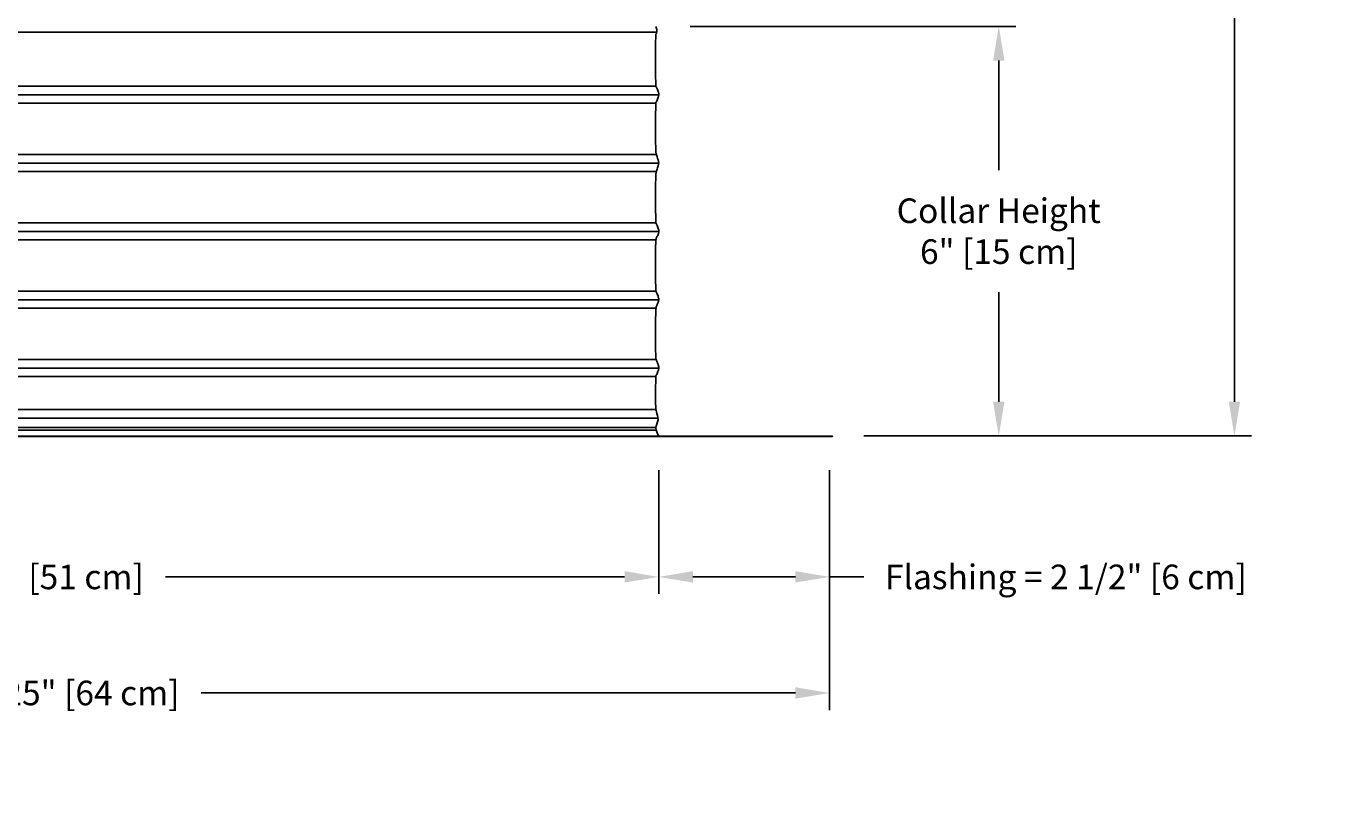
# Model space of a CAD drawing. Units: inches. Extents: x -12 to 90, y -5 to 18.
# Drawn here: x 71 to 90, y -5 to 6 of the extents above; entities that cross this region are included whole.
import ezdxf

# ---------------------------------------------------------------- set-up
doc = ezdxf.new("R2010")
doc.units = ezdxf.units.IN
doc.header["$MEASUREMENT"] = 0
doc.layers.add('Aura Vent', color=250, linetype='Continuous')
doc.layers.add('Dimension (ANSI)', color=5, linetype='Continuous')
doc.styles.add('Arial', font='arial.ttf')
doc.dimstyles.new('Dimensions', dxfattribs={"dimtxt": 0.089844, "dimasz": 0.125, "dimexe": 0.0625, "dimexo": 0.125, "dimgap": 0.09, "dimtad": 0, "dimtih": 1, "dimtoh": 1, "dimzin": 0, "dimdsep": 46, "dimlunit": 5, "dimtxsty": 'Arial', "dimcen": 0, "dimadec": 0, "dimazin": 0, "dimtfac": 1, "dimtofl": 0, "dimtmove": 0, "dimatfit": 3, "dimfxl": 1, "dimfrac": 2, "dimtolj": 1, "dimtzin": 0, "dimarcsym": 0})

# ---------------------------------------------------------------- blocks, each defined once
blk = doc.blocks.new('*D33')
at = {"layer": 'Defpoints', "color": 0, "transparency": 16777216}
for p in [(80.107, 6.042), (82.648, 0.048), (85.124, 0.048)]:
    blk.add_point(p, dxfattribs=at)
at = {"layer": 'Dimension (ANSI)', "color": 0, "lineweight": -2, "transparency": 16777216}
for p, q in [((80.607, 6.042), (85.374, 6.042)), ((85.124, 5.542), (85.124, 3.938)), ((85.124, 0.548), (85.124, 2.152)), ((83.148, 0.048), (85.374, 0.048))]:
    blk.add_line(p, q, dxfattribs=at)
at = {"layer": 'Dimension (ANSI)', "color": 0, "transparency": 16777216}
for points in [[(85.041, 5.542), (85.208, 5.542), (85.124, 6.042)], [(85.041, 0.548), (85.208, 0.548), (85.124, 0.048)]]:
    blk.add_solid(points, dxfattribs=at)
at = {"layer": 'Dimension (ANSI)', "color": 0, "transparency": 16777216, "insert": (85.124, 3.045), "char_height": 0.35938, "attachment_point": 5, "style": 'Arial'}
blk.add_mtext('\\A1;Collar Height\\P6" [15 cm]', dxfattribs=at)
blk = doc.blocks.new('*D34')
at = {"layer": 'Defpoints', "color": 0, "transparency": 16777216}
for p in [(80.105, 15.044), (88.572, 15.044), (82.648, 0.048)]:
    blk.add_point(p, dxfattribs=at)
at = {"layer": 'Dimension (ANSI)', "color": 0, "lineweight": -2, "transparency": 16777216}
for p, q in [((80.605, 15.044), (88.822, 15.044)), ((88.572, 14.544), (88.572, 8.439)), ((88.572, 0.548), (88.572, 6.653)), ((83.148, 0.048), (88.822, 0.048))]:
    blk.add_line(p, q, dxfattribs=at)
at = {"layer": 'Dimension (ANSI)', "color": 0, "transparency": 16777216}
for points in [[(88.489, 14.544), (88.655, 14.544), (88.572, 15.044)], [(88.489, 0.548), (88.655, 0.548), (88.572, 0.048)]]:
    blk.add_solid(points, dxfattribs=at)
at = {"layer": 'Dimension (ANSI)', "color": 0, "transparency": 16777216, "insert": (88.572, 7.546), "char_height": 0.35938, "attachment_point": 5, "style": 'Arial'}
blk.add_mtext('\\A1;Overall Height\\P15" [38 cm]', dxfattribs=at)
blk = doc.blocks.new('*D35')
at = {"layer": 'Defpoints', "color": 0, "transparency": 16777216}
for p in [(80.148, 0.048), (82.648, 0.048), (80.148, -2.014)]:
    blk.add_point(p, dxfattribs=at)
at = {"layer": 'Dimension (ANSI)', "color": 0, "lineweight": -2, "transparency": 16777216}
for p, q in [((80.148, -0.452), (80.148, -2.264)), ((82.648, -0.452), (82.648, -2.264)), ((80.648, -2.014), (82.148, -2.014)), ((82.648, -2.014), (83.148, -2.014))]:
    blk.add_line(p, q, dxfattribs=at)
at = {"layer": 'Dimension (ANSI)', "color": 0, "transparency": 16777216}
for points in [[(80.648, -1.93), (80.648, -2.097), (80.148, -2.014)], [(82.148, -1.93), (82.148, -2.097), (82.648, -2.014)]]:
    blk.add_solid(points, dxfattribs=at)
at = {"layer": 'Dimension (ANSI)', "color": 0, "transparency": 16777216, "insert": (86.106, -2.014), "char_height": 0.35938, "attachment_point": 5, "style": 'Arial'}
blk.add_mtext('\\A1;Flashing = 2 1/2" [6 cm]', dxfattribs=at)
blk = doc.blocks.new('*D36')
at = {"layer": 'Defpoints', "color": 0, "transparency": 16777216}
for p in [(60.064, 0.048), (80.148, 0.048), (80.148, -2.014)]:
    blk.add_point(p, dxfattribs=at)
at = {"layer": 'Dimension (ANSI)', "color": 0, "lineweight": -2, "transparency": 16777216}
for p, q in [((60.064, -0.452), (60.064, -2.264)), ((80.148, -0.452), (80.148, -2.264)), ((60.564, -2.014), (67.278, -2.014)), ((79.648, -2.014), (72.933, -2.014))]:
    blk.add_line(p, q, dxfattribs=at)
at = {"layer": 'Dimension (ANSI)', "color": 0, "transparency": 16777216}
for points in [[(60.564, -1.93), (60.564, -2.097), (60.064, -2.014)], [(79.648, -1.93), (79.648, -2.097), (80.148, -2.014)]]:
    blk.add_solid(points, dxfattribs=at)
at = {"layer": 'Dimension (ANSI)', "color": 0, "transparency": 16777216, "insert": (70.106, -2.014), "char_height": 0.35938, "attachment_point": 5, "style": 'Arial'}
blk.add_mtext('\\A1;Opening = 20" [51 cm]', dxfattribs=at)
blk = doc.blocks.new('*D37')
at = {"layer": 'Defpoints', "color": 0, "transparency": 16777216}
for p in [(57.564, 0.046), (82.648, 0.046), (82.648, -3.713)]:
    blk.add_point(p, dxfattribs=at)
at = {"layer": 'Dimension (ANSI)', "color": 0, "lineweight": -2, "transparency": 16777216}
for p, q in [((57.564, -0.454), (57.564, -3.963)), ((82.648, -0.454), (82.648, -3.963)), ((58.064, -3.713), (66.756, -3.713)), ((82.148, -3.713), (73.455, -3.713))]:
    blk.add_line(p, q, dxfattribs=at)
at = {"layer": 'Dimension (ANSI)', "color": 0, "transparency": 16777216}
for points in [[(58.064, -3.629), (58.064, -3.796), (57.564, -3.713)], [(82.148, -3.629), (82.148, -3.796), (82.648, -3.713)]]:
    blk.add_solid(points, dxfattribs=at)
at = {"layer": 'Dimension (ANSI)', "color": 0, "transparency": 16777216, "insert": (70.106, -3.713), "char_height": 0.35938, "attachment_point": 5, "style": 'Arial'}
blk.add_mtext('\\A1;Flange Width = 25" [64 cm]', dxfattribs=at)

msp = doc.modelspace()

# ---------------------------------------------------------------- linework, layer by layer
at = {"layer": 'Aura Vent'}
for p, q in [((60.094, 5.959), (80.118, 5.959)), ((60.101, 5.167), (80.111, 5.167)), ((60.103, 4.917), (80.109, 4.917)), ((60.101, 4.167), (80.111, 4.167)), ((60.103, 3.917), (80.109, 3.917)), ((60.101, 3.167), (80.111, 3.167)), ((60.103, 2.917), (80.109, 2.917)), ((60.101, 2.167), (80.111, 2.167)), ((60.103, 1.917), (80.109, 1.917)), ((60.101, 1.167), (80.111, 1.167)), ((60.103, 0.917), (80.109, 0.917)), ((60.108, 0.434), (80.105, 0.434))]:
    msp.add_line(p, q, dxfattribs=at)
for points in [[(60.07, 0.309), (80.142, 0.309)], [(60.106, 0.173), (80.107, 0.173)], [(60.106, 0.135), (80.106, 0.135)]]:
    msp.add_lwpolyline(points, dxfattribs=at)
msp.add_lwpolyline([(57.606, 0.046), (82.69, 0.046), (82.69, 0.042), (57.606, 0.042)], close=True, dxfattribs=at)
for points, knots in [([(80.15, 1.042), (80.15, 1.051), (80.148, 1.072), (80.13, 1.117), (80.107, 1.169), (80.103, 1.197), (80.103, 1.86), (80.106, 1.927), (80.127, 1.968), (80.149, 2.022), (80.152, 2.059), (80.135, 2.103), (80.11, 2.171), (80.103, 2.148), (80.103, 2.752), (80.104, 2.939), (80.122, 2.952), (80.146, 3.015), (80.153, 3.052), (80.14, 3.091), (80.114, 3.164), (80.103, 3.134), (80.104, 3.599), (80.103, 3.88), (80.117, 3.936), (80.143, 4.006), (80.153, 4.044), (80.144, 4.082), (80.119, 4.149), (80.104, 4.201), (80.103, 4.424), (80.103, 4.956), (80.113, 4.924), (80.138, 4.996), (80.153, 5.037), (80.148, 5.074), (80.124, 5.133), (80.105, 5.158), (80.103, 5.29), (80.103, 5.928), (80.107, 5.922), (80.13, 5.977), (80.116, 6.021), (80.107, 6.042)], [7.153992, 7.153992, 7.153992, 7.153992, 7.235395, 7.360144, 7.484892, 7.60964, 7.734388, 7.859136, 7.983885, 8.108633, 8.233381, 8.358129, 8.482877, 8.607626, 8.732374, 8.857122, 8.98187, 9.106618, 9.231367, 9.356115, 9.480863, 9.605611, 9.730359, 9.855108, 9.979856, 10.104604, 10.229352, 10.3541, 10.478849, 10.603597, 10.728345, 10.853093, 10.977841, 11.10259, 11.227338, 11.352086, 11.476834, 11.601582, 11.726331, 11.851079, 11.975827, 12.100575, 12.225323, 12.225323, 12.225323, 12.225323]), ([(80.148, 0.05), (80.128, 0.088), (80.081, 0.164), (80.161, 0.28), (80.106, 0.421), (80.103, 0.452), (80.103, 0.945), (80.112, 0.926), (80.138, 0.995), (80.148, 1.025), (80.15, 1.04), (80.15, 1.042)], [0, 0, 0, 0, 0.124748, 0.249496, 0.374245, 0.498993, 0.623741, 0.748489, 0.873237, 0.997986, 1.017824, 1.017824, 1.017824, 1.017824])]:
    msp.add_open_spline(points, degree=3, knots=knots, dxfattribs=at)
for points in [[(60.062, 5.042), (70.106, 5.042), (80.151, 5.042)], [(60.062, 4.042), (70.106, 4.042), (80.151, 4.042)], [(60.062, 3.042), (70.106, 3.042), (80.151, 3.042)], [(60.062, 2.042), (70.106, 2.042), (80.151, 2.042)], [(60.062, 1.042), (70.106, 1.042), (80.151, 1.042)]]:
    msp.add_open_spline(points, degree=2, dxfattribs=at)

# ---------------------------------------------------------------- dimensions: what is measured, and where the dimension line sits
at = {"layer": 'Dimension (ANSI)', "color": 5}
for base, p1, p2, text, picture, middle in [((88.572, 15.044), (82.648, 0.048), (80.105, 15.044), 'Overall Height\\P<>', '*D34', (88.572, 7.546)), ((85.124, 0.048), (80.107, 6.042), (82.648, 0.048), 'Collar Height\\P<>', '*D33', (85.124, 3.045))]:
    dim = msp.add_linear_dim(base=base, p1=p1, p2=p2, angle=90, text=text, dimstyle='Dimensions', override={"dimpost": '"'}, dxfattribs=at)
    dim.commit()
    dim.dimension.update_dxf_attribs({"geometry": picture, "text_midpoint": middle})
for base, p1, p2, text, picture, middle in [((82.648, -3.713), (57.564, 0.046), (82.648, 0.046), 'Flange Width = <>', '*D37', (70.106, -3.713)), ((80.148, -2.014), (60.064, 0.048), (80.148, 0.048), 'Opening = <>', '*D36', (70.106, -2.014))]:
    dim = msp.add_linear_dim(base=base, p1=p1, p2=p2, text=text, dimstyle='Dimensions', override={"dimpost": '"'}, dxfattribs=at)
    dim.commit()
    dim.dimension.update_dxf_attribs({"geometry": picture, "text_midpoint": middle})
dim = msp.add_linear_dim(base=(80.148, -2.014), p1=(82.648, 0.048), p2=(80.148, 0.048), angle=180, text='Flashing = <>', dimstyle='Dimensions', override={"dimpost": '"'}, dxfattribs=at)
dim.commit()
dim.dimension.update_dxf_attribs({"geometry": '*D35', "text_midpoint": (86.106, -2.014), "dimtype": 160})

doc.saveas('drawing.dxf')
